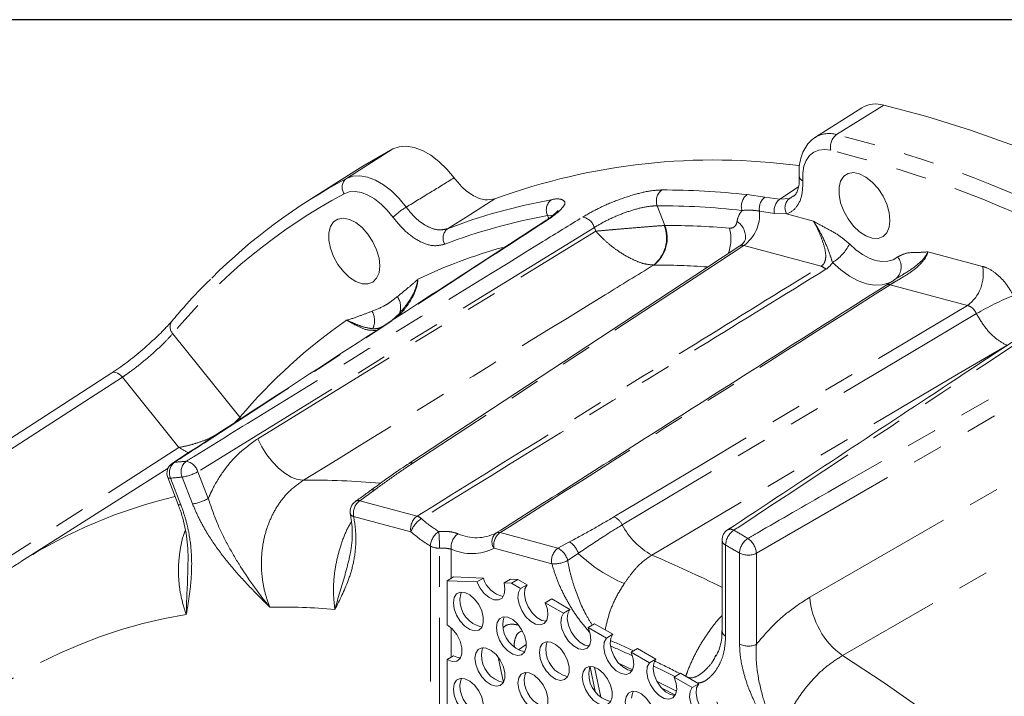
# Model space of a CAD drawing. Units: millimetres. Extents: x 7 to 835, y 10 to 581.
# Drawn here: x 726 to 766, y 553 to 581 of the extents above; entities that cross this region are included whole.
import ezdxf

# ---------------------------------------------------------------- set-up
doc = ezdxf.new("R2010")
doc.units = ezdxf.units.MM
doc.linetypes.add('PHANTOM', pattern=[12.7, 6.35, -1.27, 1.27, -1.27, 1.27, -1.27])
doc.layers.add('SLD-0', color=7, linetype='Continuous')

msp = doc.modelspace()

# ---------------------------------------------------------------- linework, layer by layer
at = {"color": 7, "linetype": 'Continuous', "lineweight": 0}
for p, q in [((760.48045, 577.47393), (758.57306, 576.26127)), ((739.60994, 574.86858), (737.70255, 573.65592)), ((761.85546, 570.41228), (761.90104, 570.445)), ((729.60492, 566.55404), (713.69039, 556.25451)), ((731.92196, 562.63814), (725.83768, 558.76992)), ((731.90739, 562.24262), (732.33546, 561.1393)), ((754.72764, 559.67077), (754.72764, 555.92199)), ((743.405, 557.99642), (743.67016, 558.14949)), ((743.405, 556.17852), (743.405, 557.99642)), ((744.63653, 557.94862), (743.405, 557.99642)), ((743.67016, 558.14949), (744.9017, 558.1017)), ((744.9017, 558.1017), (744.63653, 557.94862)), ((745.75389, 557.90525), (746.01906, 558.05833)), ((746.05665, 557.8935), (745.75389, 557.90525)), ((746.01906, 558.05833), (746.32181, 558.04658)), ((746.32181, 558.04658), (746.05665, 557.8935)), ((746.05665, 557.8935), (746.43278, 557.67637)), ((746.32181, 558.04658), (746.69794, 557.82944)), ((746.43278, 557.67637), (746.69794, 557.82944)), ((747.71345, 557.2432), (747.44828, 557.09013)), ((747.44828, 557.09013), (748.20054, 556.65585)), ((747.71345, 557.2432), (748.46571, 556.80893)), ((748.20054, 556.65585), (748.46571, 556.80893)), ((749.48121, 556.22269), (749.21605, 556.06962)), ((749.48121, 556.22269), (750.23348, 555.78842)), ((749.21605, 556.06962), (749.96831, 555.63535)), ((749.96831, 555.63535), (750.23348, 555.78842)), ((751.24898, 555.20219), (750.98382, 555.04911)), ((750.98382, 555.04911), (751.73608, 554.61483)), ((751.24898, 555.20219), (752.00124, 554.76791)), ((743.405, 554.74957), (743.67016, 554.90265)), ((743.405, 552.62656), (743.405, 554.74957)), ((751.73608, 554.61483), (752.00124, 554.76791)), ((749.73105, 553.19479), (749.47691, 554.43674)), ((753.01675, 554.18167), (752.75158, 554.02859)), ((753.01675, 554.18167), (753.76901, 553.7474)), ((752.75158, 554.02859), (753.50385, 553.59433)), ((752.27967, 553.55019), (752.79069, 553.29271)), ((753.50385, 553.59433), (753.76901, 553.7474))]:
    msp.add_line(p, q, dxfattribs=at)
at = {"color": 8, "linetype": 'PHANTOM', "lineweight": 0}
for p, q in [((761.38357, 577.58667), (759.44574, 576.37021)), ((741.1741, 575.77887), (739.26452, 574.56493)), ((757.10864, 573.71337), (757.8782, 574.21286)), ((755.75741, 573.8984), (756.49401, 573.79529)), ((756.49401, 573.79529), (757.10864, 573.71337)), ((757.10864, 573.71337), (757.50622, 573.74473)), ((752.06214, 573.43696), (752.37561, 572.62903)), ((756.88115, 573.11469), (756.26901, 573.21998)), ((747.77207, 573.05048), (747.54727, 573.03327)), ((747.59282, 572.91585), (747.54727, 573.03327)), ((757.38705, 573.10284), (756.88115, 573.11469)), ((757.38705, 573.10284), (758.49008, 572.80737)), ((749.46988, 572.54838), (733.14748, 562.48666)), ((749.53027, 572.39274), (749.46988, 572.54838)), ((752.34598, 572.62714), (752.37561, 572.62903)), ((735.61818, 563.8463), (749.53027, 572.39274)), ((758.80204, 570.94682), (755.61912, 571.79943)), ((763.20538, 571.54428), (765.45358, 570.94206)), ((751.91946, 570.99616), (751.90835, 570.99604)), ((764.82917, 569.33233), (761.64461, 570.18538)), ((741.44978, 569.00802), (741.13841, 568.71666)), ((772.54303, 568.58975), (756.14176, 559.12881)), ((732.1136, 568.17027), (734.87979, 564.72915)), ((730.03921, 566.38043), (714.12653, 556.07909)), ((732.36401, 563.48841), (730.03921, 566.38043)), ((758.33924, 557.31814), (772.54303, 565.48985)), ((734.66306, 564.50582), (734.86211, 564.70597)), ((734.86211, 564.70597), (734.87979, 564.72915)), ((734.89757, 564.65652), (734.86211, 564.70597)), ((734.92088, 564.67146), (734.87979, 564.72915)), ((718.79388, 554.7343), (732.36401, 563.48841)), ((733.14748, 562.48666), (733.57556, 561.38334)), ((732.01998, 562.21938), (732.44805, 561.11606)), ((732.92834, 561.15901), (732.50027, 562.26233)), ((740.43099, 561.7381), (739.81015, 561.28951)), ((739.81015, 561.28951), (742.1687, 560.65773)), ((741.91894, 560.01384), (739.56039, 560.64562)), ((745.58914, 559.97667), (747.96961, 559.33902)), ((747.96961, 559.33902), (748.44221, 559.59213)), ((754.87409, 559.46667), (754.87409, 555.71789)), ((742.71838, 541.14218), (742.71838, 559.42275)), ((743.09975, 550.11992), (743.09975, 559.33865)), ((743.57647, 559.29643), (743.57647, 558.09541)), ((747.71985, 558.69513), (745.33938, 559.33278)), ((748.80964, 559.12255), (748.37137, 558.82809)), ((755.4472, 555.38704), (755.4472, 559.13582)), ((756.14176, 559.12881), (756.14176, 555.38005)), ((743.57647, 556.05154), (743.57647, 554.84856)), ((746.66974, 555.36418), (746.34349, 555.14841)), ((745.72474, 553.80209), (745.51103, 554.8465)), ((750.48835, 554.58094), (751.04616, 554.3272)), ((749.50837, 553.43278), (749.29967, 554.4527)), ((752.05284, 553.84716), (752.8543, 553.44472))]:
    msp.add_line(p, q, dxfattribs=at)
at = {"color": 7, "linetype": 'Continuous', "lineweight": 0, "flags": 128}
for points in [[(761.38357, 577.58667), (763.1614, 577.11472), (764.95607, 576.55533), (766.765, 575.90929), (768.58564, 575.17753), (770.41541, 574.36109), (772.2517, 573.46111), (774.09191, 572.47888), (775.93343, 571.4158), (777.77364, 570.27337), (779.60993, 569.05321), (781.4397, 567.75705), (783.26034, 566.38674), (785.06927, 564.94422), (786.86394, 563.43155), (788.64177, 561.85085)], [(739.60994, 574.86858), (739.93525, 575.07164), (741.1741, 575.77887)], [(743.69485, 574.58793), (743.39524, 574.94961), (743.07246, 575.26395), (742.73565, 575.52205), (742.39437, 575.71659), (742.05829, 575.84207), (741.73692, 575.89493), (741.43938, 575.87366), (741.1741, 575.77887)], [(761.607, 572.55597), (761.64006, 572.8391), (761.607, 573.1604), (761.50989, 573.49969), (761.35484, 573.83565), (761.15158, 574.14716), (760.91289, 574.41465), (760.65377, 574.62132), (760.3905, 574.75418), (760.13961, 574.80488), (759.91688, 574.77023), (759.7363, 574.65242), (759.60922, 574.45884), (759.54362, 574.20167), (759.54362, 573.89704), (759.60922, 573.56412), (759.7363, 573.22381), (759.91688, 572.89751), (760.13961, 572.60571), (760.3905, 572.36674), (760.65377, 572.19563), (760.91289, 572.10313), (761.15158, 572.09504), (761.35484, 572.17187), (761.50989, 572.3288), (761.607, 572.55597)], [(740.60416, 570.67902), (740.63723, 570.96215), (740.60416, 571.28345), (740.50705, 571.62274), (740.352, 571.9587), (740.14874, 572.27021), (739.91005, 572.5377), (739.65093, 572.74437), (739.38766, 572.87723), (739.13677, 572.92792), (738.91404, 572.89328), (738.73346, 572.77547), (738.60638, 572.58189), (738.54078, 572.32471), (738.54078, 572.02009), (738.60638, 571.68717), (738.73346, 571.34686), (738.91404, 571.02056), (739.13677, 570.72876), (739.38766, 570.48979), (739.65093, 570.31868), (739.91005, 570.22617), (740.14874, 570.21808), (740.352, 570.29492), (740.50705, 570.45185), (740.60416, 570.67902)], [(755.46247, 571.78678), (754.09234, 570.88541), (741.82884, 562.81709)], [(744.63653, 557.94862), (744.76547, 557.69278), (744.93835, 557.46961), (745.13652, 557.30316), (745.3386, 557.21142), (745.52279, 557.20427), (745.66921, 557.28248), (745.76207, 557.43764), (745.79135, 557.65296), (745.75389, 557.90525)], [(747.49001, 556.32935), (747.30892, 556.364), (747.10247, 556.48318), (746.90751, 556.67416), (746.74576, 556.91567), (746.63521, 557.18083), (746.58818, 557.44011), (746.60989, 557.66465), (746.69794, 557.82944)], [(743.70369, 557.29958), (743.67016, 557.08694), (743.70369, 556.8356), (743.80062, 556.57279), (743.95047, 556.32699), (744.13699, 556.12484), (744.33997, 555.98824), (744.53742, 555.93199), (744.70793, 555.9622), (744.83303, 556.07558), (744.89916, 556.25985), (744.89916, 556.49505), (744.83303, 556.75568), (744.70793, 557.01351), (744.53742, 557.24058), (744.33997, 557.4123), (744.13699, 557.51005), (743.95047, 557.52326), (743.80062, 557.45047), (743.70369, 557.29958)], [(743.93533, 557.24002), (743.96885, 557.45266), (744.00457, 557.52847)], [(747.44828, 557.09013), (747.53633, 556.82367), (747.55805, 556.57405), (747.51102, 556.36908), (747.40047, 556.23157), (747.23871, 556.17681), (747.04375, 556.21093), (746.83731, 556.33011), (746.64235, 556.52108), (746.48059, 556.76259), (746.37004, 557.02775), (746.32301, 557.28703), (746.34473, 557.51157), (746.43278, 557.67637)], [(749.21605, 556.06962), (749.3041, 555.80316), (749.32582, 555.55355), (749.27879, 555.34857), (749.16823, 555.21105), (749.00648, 555.1563), (748.81152, 555.19041), (748.60507, 555.30959), (748.41012, 555.50057), (748.24836, 555.74208), (748.13781, 556.00724), (748.09078, 556.26652), (748.11249, 556.49106), (748.20054, 556.65585)], [(749.25778, 555.30884), (749.07669, 555.34349), (748.87024, 555.46267), (748.67528, 555.65365), (748.51352, 555.89516), (748.40298, 556.16032), (748.35594, 556.4196), (748.37766, 556.64413), (748.46571, 556.80893)], [(745.47145, 556.27907), (745.43793, 556.06643), (745.47145, 555.81509), (745.56839, 555.55228), (745.71824, 555.30648), (745.90476, 555.10432), (746.10774, 554.96772), (746.30518, 554.91148), (746.47569, 554.94169), (746.60079, 555.05507), (746.66693, 555.23935), (746.66693, 555.47455), (746.60079, 555.73518), (746.47569, 555.993), (746.30518, 556.22007), (746.10774, 556.39179), (745.90476, 556.48955), (745.71824, 556.50274), (745.56839, 556.42996), (745.47145, 556.27907)], [(745.70309, 556.21951), (745.73662, 556.43214), (745.77233, 556.50796)], [(743.405, 554.74957), (743.61661, 554.6705), (743.8027, 554.68713), (743.94082, 554.79748), (744.01432, 554.98823), (744.01432, 555.23636), (743.94082, 555.51195), (743.8027, 555.78177), (743.61661, 556.01326), (743.405, 556.17852)], [(751.02554, 554.28833), (750.84445, 554.32298), (750.63801, 554.44216), (750.44305, 554.63314), (750.28129, 554.87465), (750.17074, 555.1398), (750.12371, 555.39909), (750.14543, 555.62363), (750.23348, 555.78842)], [(747.23922, 555.25856), (747.20569, 555.04592), (747.23922, 554.79458), (747.33616, 554.53177), (747.48601, 554.28597), (747.67253, 554.08382), (747.87551, 553.94722), (748.07295, 553.89097), (748.24346, 553.92118), (748.36856, 554.03456), (748.43469, 554.21884), (748.43469, 554.45404), (748.36856, 554.71466), (748.24346, 554.97249), (748.07295, 555.19956), (747.87551, 555.37128), (747.67253, 555.46904), (747.48601, 555.48224), (747.33616, 555.40945), (747.23922, 555.25856)], [(747.47086, 555.199), (747.50438, 555.41164), (747.5401, 555.48745)], [(750.98382, 555.04911), (751.07187, 554.78265), (751.09359, 554.53303), (751.04655, 554.32806), (750.936, 554.19054), (750.77424, 554.13579), (750.57929, 554.16991), (750.37284, 554.28909), (750.17788, 554.48006), (750.01613, 554.72157), (749.90558, 554.98673), (749.85854, 555.24601), (749.88026, 555.47055), (749.96831, 555.63535)], [(744.58757, 555.01335), (744.55404, 554.80071), (744.58757, 554.54937), (744.68451, 554.28656), (744.83436, 554.04076), (745.02088, 553.8386), (745.22386, 553.702), (745.4213, 553.64576), (745.59181, 553.67596), (745.71691, 553.78935), (745.78304, 553.97363), (745.78304, 554.20882), (745.71691, 554.46946), (745.59181, 554.72728), (745.4213, 554.95435), (745.22386, 555.12607), (745.02088, 555.22382), (744.83436, 555.23702), (744.68451, 555.16423), (744.58757, 555.01335)], [(744.81921, 554.95379), (744.85273, 555.16642), (744.88845, 555.24223)], [(743.95448, 554.81841), (743.88177, 554.82357), (743.67016, 554.90265)], [(752.75158, 554.02859), (752.83963, 553.76214), (752.86135, 553.51253), (752.81432, 553.30755), (752.70377, 553.17003), (752.54201, 553.11528), (752.34705, 553.14939), (752.14061, 553.26857), (751.94565, 553.45955), (751.78389, 553.70106), (751.67335, 553.96622), (751.62631, 554.2255), (751.64803, 554.45003), (751.73608, 554.61483)], [(752.79331, 553.26782), (752.61222, 553.30247), (752.40577, 553.42165), (752.21082, 553.61263), (752.04906, 553.85414), (751.93851, 554.1193), (751.89148, 554.37858), (751.91319, 554.60311), (752.00124, 554.76791)], [(746.35534, 553.99284), (746.32181, 553.7802), (746.35534, 553.52886), (746.45227, 553.26605), (746.60212, 553.02025), (746.78864, 552.8181), (746.99162, 552.6815), (747.18907, 552.62525), (747.35958, 552.65546), (747.48468, 552.76884), (747.55081, 552.95312), (747.55081, 553.18832), (747.48468, 553.44894), (747.35958, 553.70676), (747.18907, 553.93384), (746.99162, 554.10556), (746.78864, 554.20332), (746.60212, 554.21651), (746.45227, 554.14373), (746.35534, 553.99284)], [(746.58698, 553.93328), (746.6205, 554.14592), (746.65622, 554.22173)], [(749.00699, 554.23805), (748.97346, 554.02541), (749.00699, 553.77407), (749.10392, 553.51126), (749.25377, 553.26546), (749.4403, 553.0633), (749.64327, 552.9267), (749.84072, 552.87046), (750.01123, 552.90067), (750.13633, 553.01405), (750.20246, 553.19833), (750.20246, 553.43352), (750.13633, 553.69416), (750.01123, 553.95198), (749.84072, 554.17905), (749.64327, 554.35077), (749.4403, 554.44853), (749.25377, 554.46172), (749.10392, 554.38894), (749.00699, 554.23805)], [(749.23863, 554.17849), (749.27215, 554.39112), (749.30787, 554.46694)], [(743.70369, 553.74762), (743.67016, 553.53499), (743.70369, 553.28365), (743.80062, 553.02083), (743.95047, 552.77504), (744.13699, 552.57288), (744.33997, 552.43628), (744.53742, 552.38004), (744.70793, 552.41024), (744.83303, 552.52363), (744.89916, 552.7079), (744.89916, 552.9431), (744.83303, 553.20373), (744.70793, 553.46156), (744.53742, 553.68863), (744.33997, 553.86035), (744.13699, 553.9581), (743.95047, 553.9713), (743.80062, 553.89851), (743.70369, 553.74762)], [(743.93533, 553.68806), (743.96885, 553.9007), (744.00457, 553.97651)], [(750.77475, 553.21754), (750.74123, 553.0049), (750.77475, 552.75356), (750.87169, 552.49075), (751.02154, 552.24495), (751.20806, 552.0428), (751.41104, 551.9062), (751.60848, 551.84995), (751.779, 551.88016), (751.90409, 551.99354), (751.97023, 552.17782), (751.97023, 552.41302), (751.90409, 552.67364), (751.779, 552.93146), (751.60848, 553.15854), (751.41104, 553.33026), (751.20806, 553.42802), (751.02154, 553.44122), (750.87169, 553.36843), (750.77475, 553.21754)], [(751.0064, 553.15798), (751.03992, 553.37062), (751.07563, 553.44643)], [(754.51935, 553.00809), (754.6074, 552.74163), (754.62912, 552.49201), (754.58209, 552.28704), (754.47153, 552.14952), (754.30978, 552.09477), (754.11482, 552.12889), (753.90837, 552.24807), (753.71342, 552.43904), (753.55166, 552.68055), (753.44111, 552.94571), (753.39408, 553.20499), (753.41579, 553.42953), (753.50385, 553.59433)], [(754.56108, 552.24731), (754.37999, 552.28196), (754.17354, 552.40114), (753.97859, 552.59212), (753.81683, 552.83363), (753.70628, 553.09878), (753.65924, 553.35806), (753.68096, 553.58261), (753.76901, 553.7474)]]:
    msp.add_lwpolyline(points, dxfattribs=at)
at = {"color": 8, "linetype": 'PHANTOM', "lineweight": 0, "flags": 128}
for points in [[(759.20304, 575.72451), (758.94803, 575.75826), (758.71335, 575.73196), (758.50585, 575.64636), (758.3315, 575.50396), (758.19539, 575.30887), (758.10143, 575.06675), (758.05235, 574.78461), (758.04959, 574.47062)], [(739.26452, 574.56493), (739.52391, 574.65715), (739.81508, 574.67671), (740.1296, 574.62307), (740.45834, 574.49776), (740.79178, 574.30442), (741.12028, 574.04866), (741.4343, 573.73788), (741.72476, 573.38108)], [(741.18444, 572.96197), (740.94637, 573.25442), (740.68898, 573.50915), (740.41973, 573.71879), (740.14642, 573.87725), (739.87697, 573.97996), (739.61919, 574.02393), (739.38053, 574.00789), (739.16792, 573.93231)], [(745.37797, 573.72399), (744.19131, 572.97581), (743.42668, 572.49372)], [(747.44887, 572.81729), (747.46978, 572.82898), (747.52675, 572.8457)], [(755.61912, 571.79943), (753.05322, 570.11136), (741.99982, 562.83919)], [(759.9707, 571.86742), (760.23444, 571.62893), (760.50652, 571.43325), (760.7805, 571.28501), (761.04993, 571.18768), (761.30848, 571.14357), (761.55005, 571.15372), (761.76895, 571.21788), (761.96002, 571.33454)], [(761.75332, 570.33881), (761.60768, 570.261), (761.32382, 570.1778), (761.01056, 570.16465), (760.67529, 570.22185), (760.32589, 570.34805), (759.9706, 570.54029), (759.6178, 570.79403), (759.27578, 571.1033)], [(750.27302, 560.62305), (753.88887, 562.78642), (764.82917, 569.33233)], [(765.20152, 568.99609), (762.44774, 567.35297), (750.62204, 560.2968)], [(766.4493, 567.69046), (764.45403, 566.5113), (751.83867, 559.05402)], [(730.03921, 566.38043), (729.97475, 566.44785), (729.90654, 566.50355), (729.83714, 566.54548), (729.76916, 566.57205), (729.70515, 566.58225), (729.6475, 566.57572), (729.60355, 566.55616)], [(737.4906, 562.13123), (737.24915, 562.1647), (736.99123, 562.26183), (736.72614, 562.41911), (736.46345, 562.63085), (736.21267, 562.88943), (735.98284, 563.18548), (735.78226, 563.50832), (735.61818, 563.8463)], [(774.40493, 563.39585), (772.36598, 562.22071), (759.68622, 554.91026)], [(732.10096, 562.84265), (732.12474, 562.85566), (732.18265, 562.87152)], [(732.01998, 562.21938), (731.96805, 562.21791), (731.93102, 562.22399), (731.91026, 562.2374), (731.90739, 562.24262)], [(732.44805, 561.11606), (732.39613, 561.11459), (732.3591, 561.12067), (732.33833, 561.13408), (732.33492, 561.14088)], [(759.68622, 554.91026), (761.39649, 553.7914), (763.101, 552.59883), (764.79717, 551.3344), (766.4824, 550.00001), (768.1541, 548.59771), (769.80976, 547.12963), (771.44683, 545.59802), (773.06281, 544.00521), (774.65525, 542.35362), (776.2217, 540.64579), (777.7598, 538.88431)]]:
    msp.add_lwpolyline(points, dxfattribs=at)
at = {"color": 7, "linetype": 'Continuous', "lineweight": 0}
for centre, radius, start, end in [((761.05939, 576.50989), 1.12452, 73.244927, 120.986606), ((754.40679, 549.07005), 26.25521, 82.34382, 110.113843), ((750.26524, 553.89371), 23.41613, 118.020816, 134.956109), ((732.37354, 562.42348), 0.50001, 123.034897, 201.205174), ((740.37974, 561.48849), 0.25482, 78.398535, 126.09096), ((739.91394, 560.84973), 0.5, 123.825144, 190.899107), ((755.22765, 559.67076), 0.5, 123.449127, 179.999531), ((745.92101, 558.39047), 1.05943, 195.81773, 259.186187), ((745.09581, 557.21596), 1.16073, 178.812512, 257.185254), ((746.86359, 556.19546), 1.16074, 178.812646, 257.184761), ((748.63134, 555.17494), 1.16073, 178.812417, 257.185349), ((745.97755, 554.92886), 1.1586, 178.767244, 257.439309), ((750.39913, 554.15444), 1.16075, 178.812886, 257.184521), ((747.74748, 553.90923), 1.16075, 178.813061, 257.184347), ((745.09581, 553.66401), 1.16073, 178.812512, 257.185254)]:
    msp.add_arc(centre, radius, start, end, dxfattribs=at)
at = {"color": 8, "linetype": 'PHANTOM', "lineweight": 0}
for centre, radius, start, end in [((759.1323, 575.32915), 1.08722, 73.24407, 120.531024), ((759.81987, 575.86113), 0.63178, 126.312801, 192.488191), ((747.38817, 528.23884), 49.61868, 62.329869, 75.936058), ((747.23294, 527.94204), 49.25899, 62.329791, 75.936122), ((739.55879, 574.19631), 0.47167, 128.600103, 214.036035), ((758.12564, 574.68226), 0.22489, 189.919044, 250.233942), ((752.59026, 573.64162), 0.56638, 127.641582, 201.182949), ((752.3457, 543.66234), 30.42793, 83.562223, 90.190837), ((750.29918, 553.10537), 23.61497, 118.122917, 140.361703), ((751.77923, 550.77724), 23.26738, 100.110487, 111.037643), ((748.02238, 573.26723), 0.5296, 128.221251, 206.217851), ((756.11604, 573.42399), 0.59471, 127.087191, 197.342006), ((756.8554, 573.3223), 0.59526, 127.382174, 189.897118), ((757.47265, 573.23249), 0.60312, 127.12456, 191.263752), ((757.82129, 573.35423), 0.50176, 128.898125, 210.067819), ((743.05216, 571.11194), 2.62888, 120.326744, 135.272599), ((752.16288, 543.24416), 30.19297, 83.562001, 90.191168), ((754.68399, 573.08617), 1.59065, 306.007567, 4.825873), ((751.60075, 550.30155), 23.0903, 100.110631, 111.037463), ((748.86778, 572.35773), 0.63156, 17.569634, 78.578079), ((743.73418, 572.10787), 0.4934, 128.551988, 211.131273), ((751.01969, 572.10873), 1.42401, 308.612766, 21.349018), ((751.05445, 572.11795), 1.41656, 307.635834, 21.148302), ((752.45522, 543.25316), 29.37598, 84.971731, 90.155266), ((753.48968, 572.06234), 1.6057, 337.262745, 16.414435), ((754.92096, 572.14334), 0.77571, 354.759659, 56.85289), ((751.65189, 550.533), 22.01438, 105.687742, 115.409685), ((758.32988, 572.66161), 1.82292, 301.258054, 334.17227), ((761.43775, 570.92244), 0.66527, 314.13817, 38.275216), ((752.00492, 542.46963), 28.52666, 85.761175, 90.171633), ((758.64756, 570.4663), 0.50474, 45.020582, 72.178347), ((763.88562, 570.6243), 1.59983, 306.141324, 11.456289), ((761.58279, 569.99259), 0.20245, 72.220623, 123.073487), ((740.74459, 569.26584), 0.75084, 339.917711, 35.028214), ((771.89953, 557.3079), 13.47133, 112.597583, 119.815202), ((739.58296, 568.7002), 0.83636, 337.112609, 28.268485), ((732.42016, 568.45108), 0.41574, 144.052966, 222.489654), ((752.02644, 550.2869), 22.41844, 124.675008, 139.893284), ((732.5186, 562.44136), 0.5458, 127.989078, 203.998511), ((734.72913, 537.12063), 25.87649, 94.571507, 95.647557), ((733.0046, 562.48115), 0.54976, 127.926746, 203.455848), ((732.54941, 562.29907), 0.6268, 17.414727, 79.215992), ((741.93882, 562.63808), 0.21016, 73.123912, 121.290047), ((732.20942, 564.1472), 1.90718, 278.771901, 299.462763), ((734.56147, 536.503), 25.84166, 94.574932, 95.644089), ((737.99294, 533.74663), 28.38905, 84.611635, 91.013896), ((737.13431, 540.94184), 21.1058, 103.494799, 122.341754), ((732.63751, 563.04383), 1.90713, 278.771655, 299.463009), ((740.18755, 560.77273), 0.63992, 126.140642, 191.457049), ((739.75077, 561.07794), 0.21975, 74.322095, 121.604124), ((739.57963, 560.80991), 0.16541, 198.065417, 263.321756), ((742.54613, 560.14094), 0.63994, 126.141741, 191.456397), ((742.02337, 560.19471), 0.48529, 47.345319, 72.57439), ((742.9011, 559.66599), 1.04194, 121.790278, 160.497678), ((745.48666, 564.04528), 4.69367, 228.101923, 238.939994), ((750.01485, 559.99705), 0.67715, 26.273709, 67.588019), ((753.21604, 561.61933), 2.91169, 207.014425, 241.767657), ((745.43379, 563.93145), 5.26326, 228.101763, 238.941093), ((743.49942, 559.37359), 0.78259, 123.715526, 176.398723), ((732.02937, 559.12211), 11.07249, 1.120602, 4.67498), ((744.25208, 559.37487), 0.68016, 125.333641, 186.622858), ((744.61088, 561.57275), 1.80699, 245.402235, 296.960338), ((745.71976, 559.59916), 0.46438, 128.587911, 215.002921), ((745.96656, 559.45989), 0.63994, 126.141741, 191.456397), ((745.52713, 559.77791), 0.20822, 72.673053, 117.767601), ((755.64168, 559.43524), 0.76823, 123.901148, 177.655722), ((755.0703, 559.86454), 0.25262, 55.555532, 118.243201), ((723.19205, 503.93702), 64.62653, 59.7075863, 60.2986068), ((748.02746, 558.88905), 0.8163, 16.621495, 59.463348), ((754.96769, 559.68842), 0.24069, 184.204848, 247.116254), ((723.17509, 503.89483), 63.977, 59.7062732, 60.2989209), ((756.22234, 559.09455), 0.77623, 123.799036, 176.952252), ((755.32378, 559.06481), 0.82048, 4.474046, 55.327671), ((743.0613, 560.0711), 0.73345, 242.12492, 273.005029), ((744.42029, 561.13966), 2.0272, 245.401996, 296.960562), ((748.34702, 558.82224), 0.63992, 126.140935, 191.456756), ((747.59803, 558.63341), 0.79747, 14.130234, 62.228265), ((753.05207, 563.51873), 6.10938, 226.019693, 247.384297), ((732.1682, 512.72368), 50.33317, 63.37159, 66.995378), ((755.80144, 559.82211), 0.77232, 242.699207, 296.145347), ((747.81397, 559.89665), 1.2052, 265.521001, 297.548215), ((761.62635, 557.57627), 3.29723, 184.490209, 233.955659), ((735.81427, 536.95368), 19.89619, 99.091145, 140.919598), ((736.53017, 530.49181), 26.41883, 85.101256, 90.916354), ((754.96769, 555.93964), 0.24069, 184.204848, 247.116254), ((731.08761, 512.06817), 47.45607, 65.080802, 66.345282), ((755.80143, 556.07332), 0.77231, 242.69941, 296.146373), ((731.16423, 512.06929), 47.21944, 65.106854, 66.315374), ((729.72112, 509.17813), 50.65299, 62.648405, 63.971029), ((729.62238, 508.82607), 50.8107, 62.87699, 64.003419)]:
    msp.add_arc(centre, radius, start, end, dxfattribs=at)
at = {"color": 7, "linetype": 'Continuous', "lineweight": 0}
for points, knots in [([(758.58469, 576.26413), (758.57487, 576.25947), (758.47016, 576.20973), (758.30888, 576.04902), (758.11726, 575.7926), (757.9848, 575.48171), (757.90785, 575.12934), (757.89387, 574.8437), (757.90232, 574.67857), (757.90412, 574.6434)], [0, 0, 0, 0, 0.01765398, 0.18814399, 0.35910804, 0.5379272, 0.73137169, 0.94278752, 1, 1, 1, 1]), ([(745.37797, 573.72399), (745.24018, 573.69881), (744.93693, 573.64341), (744.46017, 573.85131), (744.03506, 574.17119), (743.80286, 574.45562), (743.69485, 574.58793)], [0, 0, 0, 0, 0.2056888, 0.45269012, 0.74539452, 1, 1, 1, 1]), ([(757.89878, 574.64711), (757.90326, 574.58344), (757.91362, 574.43616), (757.88796, 574.22291), (757.82873, 574.03198), (757.75333, 573.89456), (757.68326, 573.84057), (757.65393, 573.81797)], [0, 0, 0, 0, 0.21228998, 0.49102367, 0.70787046, 0.87770896, 1, 1, 1, 1]), ([(747.97708, 573.24706), (747.97468, 573.24369), (747.95693, 573.21869), (747.90157, 573.16061), (747.79007, 573.05998), (747.63237, 572.93899), (747.50746, 572.8574), (747.44494, 572.81656)], [0, 0, 0, 0, 0.01806394, 0.1338234, 0.34867546, 0.67401506, 1, 1, 1, 1]), ([(747.44908, 572.81713), (745.87556, 571.79515), (740.75847, 568.47167), (735.64382, 565.14445), (732.10193, 562.84035)], [0, 0, 0, 0, 0.30750184, 1, 1, 1, 1]), ([(755.69275, 572.07188), (755.69152, 572.06745), (755.68157, 572.03156), (755.63773, 571.95017), (755.56193, 571.85388), (755.48638, 571.80963), (755.45806, 571.79303)], [0, 0, 0, 0, 0.036941873, 0.29944696, 0.737330824, 1, 1, 1, 1]), ([(733.67027, 570.41225), (733.53869, 570.28466), (733.07185, 569.83195), (732.55241, 569.24921), (732.16724, 568.79399), (732.08367, 568.69522)], [0, 0, 0, 0, 0.23505892, 0.83404477, 1, 1, 1, 1]), ([(761.4723, 570.16224), (761.56147, 570.21927), (761.68996, 570.30144), (761.81668, 570.38631), (761.85546, 570.41228)], [0, 0, 0, 0, 0.69397054, 1, 1, 1, 1]), ([(745.43012, 559.96215), (747.48416, 561.26751), (752.83234, 564.66632), (758.17907, 568.0674), (761.4723, 570.16224)], [0, 0, 0, 0, 0.38406449, 1, 1, 1, 1]), ([(770.24663, 570.18762), (768.19114, 568.83089), (763.09185, 565.46511), (757.99467, 562.09612), (754.95213, 560.08515)], [0, 0, 0, 0, 0.40309343, 1, 1, 1, 1]), ([(732.07851, 568.69109), (732.06214, 568.67109), (731.98898, 568.58174), (731.83462, 568.41718), (731.60636, 568.18455), (731.36088, 567.94974), (731.18964, 567.79674), (731.11263, 567.72794)], [0, 0, 0, 0, 0.05678989, 0.25375811, 0.4953773, 0.77307829, 1, 1, 1, 1]), ([(731.11263, 567.72794), (731.08779, 567.70541), (730.95764, 567.58738), (730.71391, 567.38208), (730.38539, 567.11567), (730.05848, 566.8691), (729.80078, 566.68393), (729.64949, 566.58771), (729.60682, 566.56057)], [0, 0, 0, 0, 0.05274075, 0.27637696, 0.50113237, 0.71798573, 0.9204532, 1, 1, 1, 1]), ([(741.83016, 562.81686), (741.78859, 562.78984), (741.44404, 562.5659), (740.90518, 562.20129), (740.42685, 561.83794), (740.23629, 561.69319)], [0, 0, 0, 0, 0.076247335, 0.632012751, 1, 1, 1, 1]), ([(740.22855, 561.69599), (740.0967, 561.59436), (739.90243, 561.44462), (739.69789, 561.3094), (739.63218, 561.26597)], [0, 0, 0, 0, 0.67875984, 1, 1, 1, 1]), ([(732.33007, 561.1389), (732.36, 561.06461), (732.45063, 560.83969), (732.56159, 560.44514), (732.66612, 559.95708), (732.72733, 559.44523), (732.75144, 559.0211), (732.74043, 558.76717), (732.73717, 558.69181)], [0, 0, 0, 0, 0.09612934, 0.29103843, 0.49100482, 0.69492336, 0.9094524, 1, 1, 1, 1]), ([(739.41702, 560.75711), (739.43239, 560.68288), (739.47716, 560.46665), (739.50619, 560.1001), (739.50303, 559.66305), (739.46483, 559.2844), (739.41053, 559.05726), (739.39027, 558.97248)], [0, 0, 0, 0, 0.12630719, 0.36796147, 0.61088265, 0.85476918, 1, 1, 1, 1]), ([(725.84906, 558.7659), (725.69355, 558.66989), (725.15214, 558.33563), (724.26865, 557.69282), (723.20026, 556.84063), (722.17879, 555.91962), (721.20316, 554.93497), (720.50467, 554.15193), (720.13256, 553.69786), (720.056, 553.60445)], [0, 0, 0, 0, 0.07034394, 0.24490732, 0.42009982, 0.5963332, 0.77400575, 0.95350436, 1, 1, 1, 1]), ([(746.41095, 555.89376), (746.4141, 555.89658), (746.43008, 555.91086), (746.468, 555.91631), (746.4985, 555.91203), (746.51222, 555.9101)], [0, 0, 0, 0, 0.11928157, 0.60369304, 1, 1, 1, 1]), ([(754.72222, 555.92573), (754.72372, 555.88075), (754.72892, 555.72422), (754.6926, 555.46477), (754.6171, 555.15962), (754.52538, 554.97999), (754.48118, 554.89342)], [0, 0, 0, 0, 0.12576234, 0.43766101, 0.72899958, 1, 1, 1, 1])]:
    msp.add_open_spline(points, degree=3, knots=knots, dxfattribs=at)
at = {"color": 8, "linetype": 'PHANTOM', "lineweight": 0}
for points, knots in [([(741.72476, 573.38108), (742.06267, 573.58799), (742.71944, 573.99014), (743.37606, 574.39256), (743.69485, 574.58793)], [0, 0, 0, 0, 0.51449514, 1, 1, 1, 1]), ([(758.04959, 574.47062), (758.05024, 574.28516), (758.05153, 573.91366), (757.85371, 573.39761), (757.55654, 573.16225), (757.39521, 573.1057), (757.38705, 573.10284)], [0, 0, 0, 0, 0.341441425, 0.683962016, 0.984015879, 1, 1, 1, 1]), ([(748.99285, 572.97679), (749.21627, 573.10372), (749.68285, 573.36881), (750.43, 573.68407), (751.1804, 573.92968), (751.78818, 574.06743), (752.13505, 574.08467), (752.24435, 574.09011)], [0, 0, 0, 0, 0.22217348, 0.46398219, 0.69979598, 0.90540321, 1, 1, 1, 1]), ([(747.69472, 573.6833), (747.82299, 573.71538), (748.01451, 573.76327), (748.32483, 573.59696), (748.10419, 573.27194), (747.85406, 573.06983), (747.62526, 572.91315), (747.52675, 572.8457)], [0, 0, 0, 0, 0.23951447, 0.35759511, 0.50707069, 0.78779076, 1, 1, 1, 1]), ([(757.50622, 573.74473), (757.51277, 573.74692), (757.56481, 573.76435), (757.60492, 573.80385), (757.63999, 573.83837)], [0, 0, 0, 0, 0.12585722, 1, 1, 1, 1]), ([(741.72476, 573.38108), (741.86047, 573.21352), (742.11698, 572.89681), (742.58383, 572.57301), (743.04139, 572.40858), (743.31332, 572.46867), (743.42668, 572.49372)], [0, 0, 0, 0, 0.31547628, 0.59626523, 0.8316855, 1, 1, 1, 1]), ([(752.06214, 573.43696), (751.97477, 573.43415), (751.69789, 573.42525), (751.2123, 573.31798), (750.61402, 573.1217), (750.01867, 572.86677), (749.64772, 572.65156), (749.46988, 572.54838)], [0, 0, 0, 0, 0.094661588, 0.299954335, 0.535453952, 0.777294091, 1, 1, 1, 1]), ([(755.3451, 572.79281), (755.35494, 572.8445), (755.3864, 573.00983), (755.48238, 573.15022), (755.54836, 573.24672)], [0, 0, 0, 0, 0.31262731, 1, 1, 1, 1]), ([(756.26901, 573.21998), (756.14592, 573.23702), (755.90656, 573.27016), (755.66548, 573.25439), (755.54836, 573.24672)], [0, 0, 0, 0, 0.51420141, 1, 1, 1, 1]), ([(747.52675, 572.8457), (747.30255, 572.70003), (746.18149, 571.9717), (741.47311, 568.91234), (736.58266, 565.73321), (732.58947, 563.13611), (732.18265, 562.87152)], [0, 0, 0, 0, 0.04382933, 0.21914771, 0.92044805, 1, 1, 1, 1]), ([(732.66669, 562.9148), (732.78997, 562.99082), (733.86725, 563.65512), (738.76061, 566.67221), (744.07943, 569.95011), (748.44464, 572.63909), (748.99285, 572.97679)], [0, 0, 0, 0, 0.02265556, 0.19798486, 0.89927834, 1, 1, 1, 1]), ([(743.31184, 571.85278), (743.17097, 571.82214), (742.8321, 571.74842), (742.26194, 571.95503), (741.67798, 572.35866), (741.35522, 572.75321), (741.18444, 572.96197)], [0, 0, 0, 0, 0.16738805, 0.40267896, 0.68394438, 1, 1, 1, 1]), ([(758.49008, 572.80737), (758.49092, 572.80687), (758.66004, 572.70487), (759.00838, 572.51839), (759.52942, 572.24582), (759.82546, 571.99197), (759.9707, 571.86742)], [0, 0, 0, 0, 0.00165735, 0.33691063, 0.67467816, 1, 1, 1, 1]), ([(758.80204, 570.94682), (758.84413, 570.97915), (758.90403, 571.02517), (758.97852, 571.15808), (759.02089, 571.43359), (758.9193, 571.84373), (758.74859, 572.30233), (758.59658, 572.61921), (758.506, 572.77925), (758.49008, 572.80737)], [0, 0, 0, 0, 0.07756985, 0.11039505, 0.22372011, 0.47972922, 0.72694683, 0.95202158, 1, 1, 1, 1]), ([(759.27578, 571.1033), (759.2364, 571.2272), (759.13169, 571.55671), (758.94873, 572.00068), (758.75392, 572.37458), (758.63215, 572.58481), (758.56439, 572.69386), (758.52374, 572.75687), (758.50214, 572.78944), (758.49084, 572.80625), (758.49008, 572.80737)], [0, 0, 0, 0, 0.207095627, 0.55076895, 0.763187872, 0.878395401, 0.93774598, 0.967725083, 0.997850235, 1, 1, 1, 1]), ([(749.53027, 572.39274), (749.53149, 572.39285), (749.6743, 572.40619), (749.95158, 572.43111), (750.3737, 572.4683), (750.88039, 572.51167), (751.4063, 572.55508), (751.92152, 572.59606), (752.2106, 572.61723), (752.34598, 572.62714)], [0, 0, 0, 0, 0.001304332, 0.152287975, 0.295586034, 0.451235615, 0.692242706, 0.855873291, 1, 1, 1, 1]), ([(755.02994, 572.51608), (755.08192, 572.51816), (755.18438, 572.52226), (755.30634, 572.63772), (755.33175, 572.73938), (755.3451, 572.79281)], [0, 0, 0, 0, 0.32811752, 0.64684497, 1, 1, 1, 1]), ([(751.90835, 570.99604), (751.77953, 571.00958), (751.50516, 571.03843), (751.04079, 571.22175), (750.59621, 571.46811), (750.18331, 571.76561), (749.84579, 572.05446), (749.63391, 572.2728), (749.53118, 572.39169), (749.53027, 572.39274)], [0, 0, 0, 0, 0.13722998, 0.29229267, 0.52638112, 0.6770496, 0.83285022, 0.99851927, 1, 1, 1, 1]), ([(755.61912, 571.79943), (755.58462, 571.80883), (755.5294, 571.82388), (755.48318, 571.79293), (755.46584, 571.78131)], [0, 0, 0, 0, 0.62474152, 1, 1, 1, 1]), ([(763.20538, 571.54428), (763.20352, 571.53755), (763.16664, 571.4045), (762.99927, 571.12429), (762.62802, 570.78526), (762.21763, 570.52055), (761.89618, 570.33708), (761.72553, 570.23661), (761.65872, 570.19431), (761.64461, 570.18538)], [0, 0, 0, 0, 0.00992129, 0.19599008, 0.45063059, 0.71890801, 0.88774135, 0.97628359, 1, 1, 1, 1]), ([(763.20538, 571.54428), (763.20502, 571.54346), (763.19954, 571.53093), (763.18836, 571.5067), (763.16446, 571.4601), (763.11653, 571.37849), (762.99983, 571.22049), (762.71464, 570.94298), (762.29856, 570.68444), (761.98081, 570.48928), (761.85546, 570.41228)], [0, 0, 0, 0, 0.001506403, 0.022962948, 0.044781427, 0.089386015, 0.181671616, 0.373632359, 0.752900874, 1, 1, 1, 1]), ([(761.96002, 571.33454), (762.07128, 571.39058), (762.3184, 571.51505), (762.75281, 571.51326), (763.05345, 571.52573), (763.20467, 571.54419), (763.20538, 571.54428)], [0, 0, 0, 0, 0.28905131, 0.64199503, 0.99831262, 1, 1, 1, 1]), ([(751.90835, 570.99604), (751.24255, 570.58683), (746.4361, 567.63275), (741.63051, 564.67729), (737.4906, 562.13123)], [0, 0, 0, 0, 0.13852271, 1, 1, 1, 1]), ([(742.1687, 560.65773), (745.98532, 563.01977), (751.52903, 566.45066), (757.07443, 569.87882), (758.80204, 570.94682)], [0, 0, 0, 0, 0.68846061, 1, 1, 1, 1]), ([(759.00434, 570.82333), (757.27454, 569.75742), (751.72225, 566.33607), (746.17276, 562.91019), (742.35219, 560.55162)], [0, 0, 0, 0, 0.31154645, 1, 1, 1, 1]), ([(759.27578, 571.1033), (759.26308, 571.08221), (759.19551, 570.96993), (759.09001, 570.88903), (759.00434, 570.82333)], [0, 0, 0, 0, 0.187904526, 1, 1, 1, 1]), ([(765.45358, 570.94206), (765.50471, 570.92578), (765.71073, 570.86018), (766.05004, 570.63391), (766.43304, 570.24426), (766.62462, 569.91447), (766.72308, 569.745)], [0, 0, 0, 0, 0.08991818, 0.36229255, 0.67228376, 1, 1, 1, 1]), ([(742.20578, 570.41777), (742.20403, 570.39012), (742.18924, 570.15587), (742.05576, 569.76977), (741.77248, 569.3189), (741.52907, 569.02062), (741.36505, 568.87426), (741.32284, 568.83659)], [0, 0, 0, 0, 0.044891143, 0.380349987, 0.643823729, 0.908334258, 1, 1, 1, 1]), ([(741.35943, 569.69681), (741.52016, 569.82768), (741.80697, 570.0612), (742.08852, 570.30298), (742.20526, 570.41725), (742.20578, 570.41777)], [0, 0, 0, 0, 0.55929555, 0.99801717, 1, 1, 1, 1]), ([(742.20578, 570.41777), (742.20564, 570.41657), (742.20356, 570.3983), (742.19878, 570.36301), (742.18725, 570.29502), (742.16114, 570.17684), (742.09782, 569.97829), (741.90182, 569.54766), (741.64204, 569.23754), (741.44978, 569.00802)], [0, 0, 0, 0, 0.00223682, 0.03398485, 0.06583383, 0.12971045, 0.25756192, 0.45052219, 1, 1, 1, 1]), ([(761.64461, 570.18538), (758.34854, 568.08858), (752.99748, 564.68448), (747.64477, 561.28297), (745.58914, 559.97667)], [0, 0, 0, 0, 0.61596448, 1, 1, 1, 1]), ([(770.50361, 570.17504), (770.27647, 570.02502), (769.14075, 569.27494), (764.37055, 566.12416), (759.50092, 562.90673), (755.54014, 560.28896), (755.21319, 560.07288)], [0, 0, 0, 0, 0.04456015, 0.22280467, 0.93584588, 1, 1, 1, 1]), ([(740.31957, 569.0963), (740.50706, 569.17112), (740.77349, 569.27743), (741.11032, 569.49944), (741.26805, 569.62441), (741.35943, 569.69681)], [0, 0, 0, 0, 0.49980976, 0.71022048, 1, 1, 1, 1]), ([(755.79053, 559.73959), (755.91649, 559.81223), (757.01723, 560.44708), (762.01677, 563.33051), (767.3593, 566.4106), (771.72729, 568.92811), (772.19582, 569.19815)], [0, 0, 0, 0, 0.0230356, 0.20130549, 0.91432824, 1, 1, 1, 1]), ([(765.20152, 568.99609), (765.1747, 569.04529), (765.1224, 569.14124), (765.00976, 569.2523), (764.90714, 569.31321), (764.84498, 569.32846), (764.82917, 569.33233)], [0, 0, 0, 0, 0.32303967, 0.62987193, 0.90590056, 1, 1, 1, 1]), ([(739.27213, 568.72365), (739.27283, 568.72385), (739.46389, 568.77823), (739.81331, 568.90329), (740.15889, 569.03504), (740.31957, 569.0963)], [0, 0, 0, 0, 0.00198205, 0.53594258, 1, 1, 1, 1]), ([(766.4493, 567.69046), (766.2956, 567.77974), (765.95895, 567.97529), (765.53637, 568.43021), (765.31524, 568.8039), (765.20152, 568.99609)], [0, 0, 0, 0, 0.289797, 0.63474875, 1, 1, 1, 1]), ([(740.509, 568.30736), (740.35999, 568.30707), (740.03138, 568.30642), (739.63765, 568.5339), (739.37678, 568.66932), (739.27213, 568.72365)], [0, 0, 0, 0, 0.33192115, 0.73198415, 1, 1, 1, 1]), ([(740.35347, 568.37492), (740.21146, 568.39607), (739.9654, 568.43271), (739.67711, 568.54991), (739.49242, 568.6276), (739.38845, 568.67295), (739.32475, 568.70072), (739.29094, 568.7155), (739.27323, 568.72317), (739.27213, 568.72365)], [0, 0, 0, 0, 0.37580103, 0.65114866, 0.81415621, 0.902991, 0.94928747, 0.99683031, 1, 1, 1, 1]), ([(740.74514, 568.46092), (740.70487, 568.44121), (740.6011, 568.39044), (740.46384, 568.37364), (740.37349, 568.37469), (740.35347, 568.37492)], [0, 0, 0, 0, 0.33054125, 0.85165977, 1, 1, 1, 1]), ([(732.1136, 568.17027), (732.00356, 568.05179), (731.7551, 567.78426), (731.32369, 567.38498), (730.83574, 566.96661), (730.40158, 566.6278), (730.13074, 566.44291), (730.03921, 566.38043)], [0, 0, 0, 0, 0.17663045, 0.39882574, 0.64173234, 0.87892726, 1, 1, 1, 1]), ([(732.36401, 563.48841), (732.36535, 563.48862), (732.51802, 563.51287), (732.80663, 563.57425), (733.22745, 563.70443), (733.57978, 563.83226), (733.78559, 563.94354), (733.86148, 563.98457)], [0, 0, 0, 0, 0.00257601, 0.29269666, 0.55736922, 0.83677646, 1, 1, 1, 1]), ([(732.75616, 563.26579), (732.62425, 563.33513), (732.491, 563.40518), (732.36528, 563.48758), (732.36401, 563.48841)], [0, 0, 0, 0, 0.98989756, 1, 1, 1, 1]), ([(733.57556, 561.38334), (733.62159, 561.48649), (733.79256, 561.86957), (734.16631, 562.49224), (734.78401, 563.24954), (735.32544, 563.63687), (735.61818, 563.8463)], [0, 0, 0, 0, 0.1043576, 0.38755548, 0.66886384, 1, 1, 1, 1]), ([(741.99982, 562.83919), (741.7298, 562.65959), (741.19767, 562.30564), (740.684, 561.9254), (740.43099, 561.7381)], [0, 0, 0, 0, 0.50743127, 1, 1, 1, 1]), ([(737.4906, 562.13123), (737.29318, 561.99173), (736.93347, 561.73754), (736.51542, 561.23406), (736.19592, 560.70153), (735.95631, 560.10128), (735.80576, 559.46352), (735.7457, 558.79359), (735.78033, 558.13752), (735.89491, 557.49927), (736.03638, 557.10562), (736.10766, 556.90727)], [0, 0, 0, 0, 0.12355703, 0.22513584, 0.33318045, 0.44143319, 0.5555465, 0.66846944, 0.78556605, 0.89194683, 1, 1, 1, 1]), ([(732.44805, 561.11606), (732.51619, 560.92453), (732.64992, 560.54859), (732.80795, 559.85838), (732.9, 559.07005), (732.89055, 558.20263), (732.80216, 557.38715), (732.71499, 556.86106), (732.67081, 556.60138), (732.67057, 556.59994)], [0, 0, 0, 0, 0.132967776, 0.260993036, 0.462606621, 0.650986749, 0.827576549, 0.999040257, 1, 1, 1, 1]), ([(736.10766, 556.90727), (736.10635, 556.90857), (735.87114, 557.14244), (735.40005, 557.61335), (734.71149, 558.3522), (734.05735, 559.15065), (733.5478, 559.90388), (733.17284, 560.57932), (733.00953, 560.96652), (732.92834, 561.15901)], [0, 0, 0, 0, 0.00103924, 0.18605407, 0.37360661, 0.56734905, 0.76442791, 0.88289592, 1, 1, 1, 1]), ([(733.57556, 561.38334), (733.69658, 561.02533), (733.92435, 560.35156), (734.39448, 559.42182), (735.07555, 558.26235), (735.6745, 557.4402), (736.10636, 556.90887), (736.10766, 556.90727)], [0, 0, 0, 0, 0.218922114, 0.412013441, 0.602854619, 0.998800862, 1, 1, 1, 1]), ([(739.56039, 560.64562), (739.58973, 560.46179), (739.64668, 560.10505), (739.65961, 559.46414), (739.57491, 558.75597), (739.29868, 557.82317), (738.98731, 557.20203), (738.7868, 556.81529), (738.78621, 556.81414)], [0, 0, 0, 0, 0.13969828, 0.27110183, 0.48025287, 0.67273547, 0.9990312, 1, 1, 1, 1]), ([(738.78621, 556.81414), (738.75965, 557.0611), (738.71006, 557.52211), (738.75326, 558.21291), (738.85974, 558.86808), (739.04563, 559.51561), (739.24203, 560.04171), (739.41266, 560.33396), (739.4694, 560.43114)], [0, 0, 0, 0, 0.19859019, 0.3707157, 0.55249018, 0.72920414, 0.90995624, 1, 1, 1, 1]), ([(748.44221, 559.59213), (748.7543, 559.7594), (749.37174, 560.09031), (749.97479, 560.44677), (750.27302, 560.62305)], [0, 0, 0, 0, 0.50546032, 1, 1, 1, 1]), ([(750.62204, 560.2968), (750.37967, 560.14911), (749.76478, 559.77443), (749.16999, 559.36849), (748.80964, 559.12255)], [0, 0, 0, 0, 0.39416694, 1, 1, 1, 1]), ([(732.67057, 556.59994), (732.59424, 556.83611), (732.44985, 557.2829), (732.35344, 557.97485), (732.33657, 558.643), (732.41405, 559.30328), (732.51342, 559.78166), (732.61612, 560.02771), (732.6344, 560.07149)], [0, 0, 0, 0, 0.20986105, 0.39699804, 0.58955263, 0.77426691, 0.95983932, 1, 1, 1, 1]), ([(743.06503, 560.02455), (743.18158, 560.02803), (743.40279, 560.03464), (743.67019, 559.99296), (743.81406, 559.94472), (743.85873, 559.92974)], [0, 0, 0, 0, 0.434371178, 0.824409307, 1, 1, 1, 1]), ([(743.57647, 559.29643), (743.5488, 559.30211), (743.45962, 559.32043), (743.30047, 559.34076), (743.16868, 559.33938), (743.09975, 559.33865)], [0, 0, 0, 0, 0.17664635, 0.56933565, 1, 1, 1, 1]), ([(751.83867, 559.05402), (751.65707, 558.928), (751.34416, 558.71085), (750.99008, 558.28667), (750.80063, 558.01799), (750.70271, 557.87913)], [0, 0, 0, 0, 0.400555565, 0.690191713, 1, 1, 1, 1]), ([(732.67057, 556.59994), (732.67058, 556.60166), (732.67568, 557.19484), (732.72692, 557.89803), (732.73657, 558.60049), (732.73809, 558.71151)], [0, 0, 0, 0, 0.00244401, 0.84234675, 1, 1, 1, 1]), ([(738.78621, 556.81414), (738.78661, 556.8156), (738.91769, 557.29294), (739.1515, 558.00324), (739.3327, 558.72659), (739.39397, 558.97116)], [0, 0, 0, 0, 0.00202707, 0.66258091, 1, 1, 1, 1]), ([(749.27472, 555.87895), (749.12984, 556.04478), (748.83721, 556.37971), (748.47234, 556.94317), (748.15728, 557.52164), (747.89825, 558.10568), (747.77873, 558.50058), (747.71985, 558.69513)], [0, 0, 0, 0, 0.203360035, 0.410733101, 0.618841683, 0.812220053, 1, 1, 1, 1]), ([(748.37137, 558.82809), (748.40559, 558.65025), (748.47543, 558.28737), (748.7037, 557.54159), (748.985, 556.81479), (749.29273, 556.31612), (749.38475, 556.16701)], [0, 0, 0, 0, 0.189534631, 0.386755013, 0.816624196, 1, 1, 1, 1]), ([(750.70271, 557.87913), (750.57405, 557.67294), (750.32753, 557.27787), (750.06718, 556.63215), (749.96565, 556.19401), (749.91436, 555.97264)], [0, 0, 0, 0, 0.35068853, 0.6719364, 1, 1, 1, 1]), ([(756.14176, 555.38005), (756.34184, 555.61462), (756.73975, 556.08112), (757.4635, 556.75056), (758.02945, 557.11736), (758.33924, 557.31814)], [0, 0, 0, 0, 0.3140399, 0.62452344, 1, 1, 1, 1]), ([(745.7211, 556.05785), (745.72391, 556.06204), (745.79008, 556.16071), (746.03517, 556.23175), (746.24013, 556.19009), (746.33512, 556.17079)], [0, 0, 0, 0, 0.023277041, 0.54736613, 1, 1, 1, 1]), ([(753.22789, 554.04643), (753.25321, 554.11737), (753.35322, 554.39762), (753.56489, 554.87548), (753.88496, 555.46372), (754.25964, 556.00858), (754.54076, 556.37565), (754.71116, 556.54204), (754.72764, 556.55814)], [0, 0, 0, 0, 0.07670075, 0.30302622, 0.53146551, 0.75748505, 0.97653958, 1, 1, 1, 1]), ([(746.41386, 555.88572), (746.4004, 555.88055), (746.30566, 555.84412), (746.2096, 555.63496), (746.16231, 555.4229), (746.17778, 555.28998), (746.18115, 555.26105)], [0, 0, 0, 0, 0.061142654, 0.430294472, 0.876040477, 1, 1, 1, 1]), ([(754.87409, 555.71789), (754.86098, 555.49008), (754.83923, 555.11245), (754.67043, 554.62298), (754.46534, 554.26565), (754.20773, 553.99345), (753.95592, 553.80711), (753.77597, 553.78641), (753.71381, 553.77927)], [0, 0, 0, 0, 0.27880228, 0.46215488, 0.63112506, 0.7797439, 0.92391434, 1, 1, 1, 1]), ([(756.59666, 552.11504), (756.55685, 552.16558), (756.31964, 552.46674), (756.05561, 553.00556), (755.77226, 553.68203), (755.59452, 554.26488), (755.4735, 554.83242), (755.45577, 555.20636), (755.4472, 555.38704)], [0, 0, 0, 0, 0.05485731, 0.32684607, 0.50661542, 0.68109659, 0.84590606, 1, 1, 1, 1]), ([(756.14176, 555.38005), (756.13375, 555.21695), (756.11712, 554.87814), (756.18145, 554.16097), (756.35378, 553.33114), (756.62032, 552.54315), (756.87465, 552.07563), (757.02564, 551.87966), (757.09434, 551.82783), (757.09489, 551.82742)], [0, 0, 0, 0, 0.13033452, 0.27074544, 0.57379705, 0.80619978, 0.93124483, 0.99945034, 1, 1, 1, 1]), ([(753.27222, 554.03419), (753.31674, 554.0177), (753.38651, 553.99186), (753.58619, 554.00237), (753.84353, 554.12948), (754.11923, 554.3891), (754.34923, 554.64998), (754.43645, 554.8516), (754.47112, 554.93175)], [0, 0, 0, 0, 0.08663579, 0.13576993, 0.36553908, 0.5951081, 0.83905705, 1, 1, 1, 1]), ([(759.68622, 554.91026), (759.47684, 554.77845), (759.08832, 554.53389), (758.58991, 554.07132), (758.15559, 553.58109), (757.77198, 553.03402), (757.42862, 552.43257), (757.2579, 551.99739), (757.16916, 551.77118)], [0, 0, 0, 0, 0.18048051, 0.33488809, 0.49509522, 0.65865867, 0.82257094, 1, 1, 1, 1])]:
    msp.add_open_spline(points, degree=3, knots=knots, dxfattribs=at)
at = {"layer": 'SLD-0'}
msp.add_line((829, 581.10395), (7, 581.10395), dxfattribs=at)

doc.saveas('drawing.dxf')
